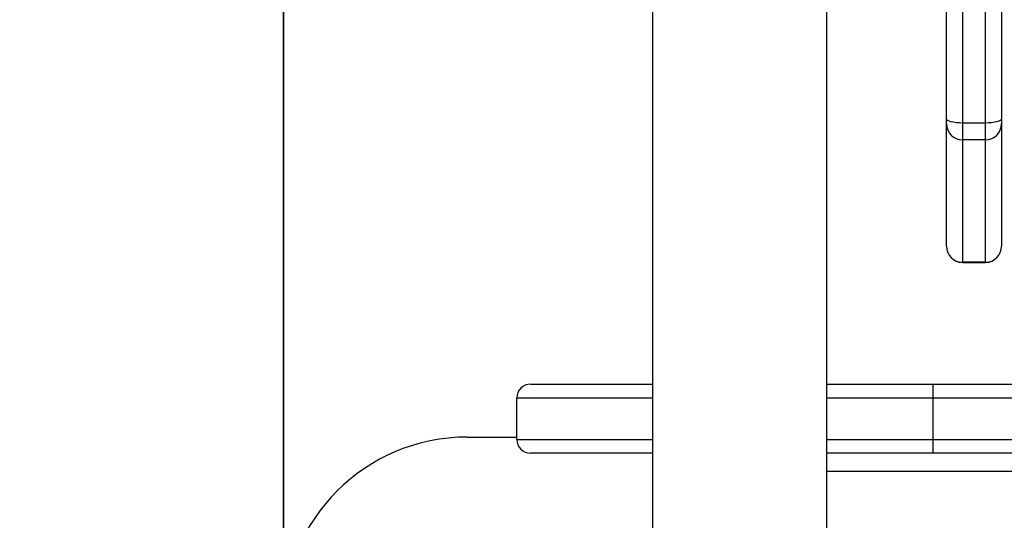
# Model space of a CAD drawing. Units: millimetres. Extents: x 698 to 2294, y -194 to 436.
# Drawn here: x 1287 to 1308, y 18 to 29 of the extents above; entities that cross this region are included whole.
import ezdxf

# ---------------------------------------------------------------- set-up
doc = ezdxf.new("R2010")
doc.units = ezdxf.units.MM
doc.layers.add('VP-DIM', color=7, linetype='Continuous')
doc.layers.add('VP-HIC', color=6, linetype='Continuous')
doc.layers.add('VP-EQ', color=7, linetype='Continuous', true_color=0x8a3492)
doc.styles.get("Standard").update_dxf_attribs({"font": 'arial.ttf'})
doc.dimstyles.new('ISO-25', dxfattribs={"dimtxt": 2.5, "dimasz": 2.5, "dimexe": 1.25, "dimexo": 0.625, "dimtad": 1, "dimtxsty": 'Standard', "dimcen": 2.5, "dimadec": 0, "dimazin": 0, "dimtfac": 1, "dimtmove": 0, "dimatfit": 3, "dimfxl": 1, "dimarcsym": 0})

# ---------------------------------------------------------------- blocks, each defined once
blk = doc.blocks.new('*D9')
at = {"layer": 'Defpoints', "color": 0}
for p in [(2053.055, 415.544), (1072.831, -2.281), (2053.055, -2.281)]:
    blk.add_point(p, dxfattribs=at)
at = {"layer": 'VP-DIM', "color": 0, "lineweight": -2}
for p, q in [((1072.831, 345.544), (1072.831, 435.544)), ((2053.055, 345.544), (2053.055, 435.544)), ((1092.831, 415.544), (1535.069, 415.544)), ((2033.055, 415.544), (1576.065, 415.544))]:
    blk.add_line(p, q, dxfattribs=at)
at = {"layer": 'VP-DIM', "color": 0}
for points in [[(1092.831, 418.877), (1092.831, 412.21), (1072.831, 415.544)], [(2033.055, 412.21), (2033.055, 418.877), (2053.055, 415.544)]]:
    blk.add_solid(points, dxfattribs=at)
at = {"layer": 'VP-DIM', "color": 0, "insert": (1555.567, 415.544), "char_height": 14, "attachment_point": 5}
blk.add_mtext('985', dxfattribs=at)
blk = doc.blocks.new('*D10')
at = {"layer": 'Defpoints', "color": 0}
for p in [(1853.055, 301.544), (1222.831, 35.969), (1853.055, 20.619)]:
    blk.add_point(p, dxfattribs=at)
at = {"layer": 'VP-DIM', "color": 0, "lineweight": -2}
for p, q in [((1222.831, 231.544), (1222.831, 321.544)), ((1853.055, 231.544), (1853.055, 321.544)), ((1242.831, 301.544), (1517.403, 301.544)), ((1833.055, 301.544), (1558.483, 301.544))]:
    blk.add_line(p, q, dxfattribs=at)
at = {"layer": 'VP-DIM', "color": 0}
for points in [[(1242.831, 304.877), (1242.831, 298.21), (1222.831, 301.544)], [(1833.055, 298.21), (1833.055, 304.877), (1853.055, 301.544)]]:
    blk.add_solid(points, dxfattribs=at)
at = {"layer": 'VP-DIM', "color": 0, "insert": (1537.943, 301.544), "char_height": 14, "attachment_point": 5}
blk.add_mtext('635', dxfattribs=at)
blk = doc.blocks.new('*D11')
at = {"layer": 'Defpoints', "color": 0}
for p in [(1245.967, 189.544), (1245.967, -194.106), (2273.936, -194.106)]:
    blk.add_point(p, dxfattribs=at)
at = {"layer": 'VP-DIM', "color": 0, "lineweight": -2}
for p, q in [((2203.936, 189.544), (2293.936, 189.544)), ((2273.936, 169.544), (2273.936, 18.133)), ((2273.936, -174.106), (2273.936, -22.695)), ((2203.936, -194.106), (2293.936, -194.106))]:
    blk.add_line(p, q, dxfattribs=at)
at = {"layer": 'VP-DIM', "color": 0}
for points in [[(2277.269, 169.544), (2270.603, 169.544), (2273.936, 189.544)], [(2270.603, -174.106), (2277.269, -174.106), (2273.936, -194.106)]]:
    blk.add_solid(points, dxfattribs=at)
at = {"layer": 'VP-DIM', "color": 0, "insert": (2273.936, -2.281), "char_height": 14, "attachment_point": 5, "rotation": 90}
blk.add_mtext('384', dxfattribs=at)
blk = doc.blocks.new('*D12')
at = {"layer": 'Defpoints', "color": 0}
for p in [(1230.025, 39.544), (1230.025, -44.106), (2190.205, -44.106)]:
    blk.add_point(p, dxfattribs=at)
at = {"layer": 'VP-DIM', "color": 0, "lineweight": -2}
for p, q in [((2120.205, 39.544), (2210.205, 39.544)), ((2190.205, 19.544), (2190.205, 12.715)), ((2190.205, -24.106), (2190.205, -17.277)), ((2120.205, -44.106), (2210.205, -44.106))]:
    blk.add_line(p, q, dxfattribs=at)
at = {"layer": 'VP-DIM', "color": 0}
for points in [[(2193.538, 19.544), (2186.872, 19.544), (2190.205, 39.544)], [(2186.872, -24.106), (2193.538, -24.106), (2190.205, -44.106)]]:
    blk.add_solid(points, dxfattribs=at)
at = {"layer": 'VP-DIM', "color": 0, "insert": (2190.205, -2.281), "char_height": 14, "attachment_point": 5, "rotation": 90}
blk.add_mtext('84', dxfattribs=at)
blk = doc.blocks.new('wd1447')
at = {"layer": 'VP-EQ', "color": 0, "linetype": 'Continuous', "lineweight": 25}
for p, q in [((1307.03, 35.799), (1307.03, 27.051)), ((1307.53, 27.051), (1307.53, 35.799)), ((1307.88, 35.893), (1307.88, 27.146)), ((1306.68, 27.146), (1306.68, 30.067)), ((1300.28, 29.819), (1300.28, -34.381)), ((1304.08, -34.381), (1304.08, 29.819)), ((1306.68, 27.037), (1306.68, 27.146)), ((1306.68, 24.371), (1306.68, 27.037)), ((1307.53, 27.051), (1307.03, 27.051)), ((1307.03, 27.051), (1307.03, 26.687)), ((1307.53, 26.687), (1307.53, 27.051)), ((1307.88, 27.146), (1307.88, 27.037)), ((1307.88, 27.037), (1307.88, 24.371)), ((1307.53, 26.687), (1307.03, 26.687)), ((1307.03, 26.687), (1307.03, 24.022)), ((1307.53, 24.022), (1307.53, 26.687)), ((1307.53, 24.022), (1307.03, 24.022)), ((1307.03, 24.022), (1307.03, 24.021)), ((1307.03, 24.021), (1307.53, 24.021)), ((1307.53, 24.021), (1307.53, 24.022)), ((1297.63, 21.369), (1300.28, 21.369)), ((1304.08, 21.369), (1306.392, 21.369)), ((1306.392, 21.069), (1306.392, 21.369)), ((1306.392, 21.369), (1309.445, 21.369)), ((1297.33, 20.169), (1297.33, 21.069)), ((1300.28, 21.069), (1297.33, 21.069)), ((1306.392, 21.069), (1304.08, 21.069)), ((1306.392, 20.169), (1306.392, 21.069)), ((1309.638, 21.069), (1306.392, 21.069)), ((1296.249, 20.219), (1297.33, 20.219)), ((1297.33, 20.169), (1300.28, 20.169)), ((1304.08, 20.169), (1306.392, 20.169)), ((1306.392, 19.869), (1306.392, 20.169)), ((1306.392, 20.169), (1309.638, 20.169)), ((1300.28, 19.869), (1297.63, 19.869)), ((1306.392, 19.869), (1304.08, 19.869)), ((1309.445, 19.869), (1306.392, 19.869)), ((1400.051, 19.469), (1304.08, 19.469))]:
    blk.add_line(p, q, dxfattribs=at)
at = {"layer": 'VP-EQ', "color": 0, "linetype": 'Continuous', "lineweight": 25, "flags": 128}
for points in [[(1307.03, 27.051), (1306.962, 27.053), (1306.896, 27.058), (1306.836, 27.067), (1306.782, 27.079), (1306.739, 27.093), (1306.707, 27.11), (1306.687, 27.127), (1306.68, 27.146)], [(1307.88, 27.146), (1307.873, 27.127), (1307.853, 27.11), (1307.821, 27.093), (1307.777, 27.079), (1307.724, 27.067), (1307.664, 27.058), (1307.598, 27.053), (1307.53, 27.051)]]:
    blk.add_lwpolyline(points, dxfattribs=at)
at = {"layer": 'VP-EQ', "color": 0, "linetype": 'Continuous', "lineweight": 25}
for centre, radius, start, end in [((1307.03, 27.037), 0.35, 180.0453, 270.0447), ((1307.53, 27.037), 0.35, 269.9553, 359.9547), ((1307.03, 24.371), 0.35, 180, 270), ((1307.03, 24.372), 0.35, 180.0453, 270.0447), ((1307.53, 24.371), 0.35, 270, 0), ((1307.53, 24.372), 0.35, 269.9553, 359.9547), ((1297.63, 21.069), 0.3, 90, 180), ((1296.249, 16.219), 4, 90, 180), ((1297.63, 20.169), 0.3, 180, 270)]:
    blk.add_arc(centre, radius, start, end, dxfattribs=at)
blk = doc.blocks.new('wd1447 2d')
at = {"layer": 'VP-EQ', "color": 0}
blk.add_blockref('wd1447', (0, 0), dxfattribs=at)

msp = doc.modelspace()

# ---------------------------------------------------------------- linework, layer by layer
at = {"layer": 'VP-HIC', "color": 4}
msp.add_lwpolyline([(1803.327, -127.931, -0.213422), (1691.524, -177.931), (1375.936, -177.931, -0.117708), (1308.18, -194.106), (1222.831, -194.106, -0.414214), (1072.831, -44.106), (1072.831, 39.544, -0.414214), (1222.831, 189.544), (1308.18, 189.544, -0.117708), (1375.936, 173.369), (1691.524, 173.369, -0.213422), (1803.327, 123.369), (1292.249, 123.369), (1292.249, -127.931)], format="xyb", close=True, dxfattribs=at)
at = {"layer": 'VP-HIC', "color": 1}
msp.add_lwpolyline([(1292.249, 123.369), (1953.055, 123.369, -0.414214), (2053.055, 23.369), (2053.055, -27.931, -0.414214), (1953.055, -127.931), (1292.249, -127.931)], format="xyb", close=True, dxfattribs=at)

# ---------------------------------------------------------------- block references
at = {"layer": 'VP-EQ', "color": 0}
msp.add_blockref('wd1447 2d', (0, 0), dxfattribs=at)

# ---------------------------------------------------------------- dimensions: what is measured, and where the dimension line sits
at = {"layer": 'VP-DIM'}
for base, p1, p2, text, picture, middle in [((2053.055, 415.544), (1072.831, -2.281), (2053.055, -2.281), '985', '*D9', (1555.567, 415.544)), ((1853.055, 301.544), (1222.831, 35.969), (1853.055, 20.619), '635', '*D10', (1537.943, 301.544))]:
    dim = msp.add_linear_dim(base=base, p1=p1, p2=p2, text=text, dimstyle='ISO-25', override={"dimtxt": 14, "dimasz": 20, "dimexe": 20, "dimexo": 50, "dimgap": 5, "dimtad": 0, "dimdec": 0, "dimfxl": 70, "dimfxlon": 1}, dxfattribs=at)
    dim.commit()
    dim.dimension.update_dxf_attribs({"geometry": picture, "text_midpoint": middle, "dimtype": 160})
dim = msp.add_linear_dim(base=(2273.936, -194.106), p1=(1245.967, 189.544), p2=(1245.967, -194.106), angle=90, dimstyle='ISO-25', override={"dimtxt": 14, "dimasz": 20, "dimexe": 20, "dimexo": 50, "dimgap": 5, "dimtad": 0, "dimdec": 0, "dimfxl": 70, "dimfxlon": 1}, dxfattribs=at)
dim.commit()
dim.dimension.update_dxf_attribs({"geometry": '*D11', "text_midpoint": (2273.936, -2.281), "dimtype": 160})
dim = msp.add_linear_dim(base=(2190.205, -44.106), p1=(1230.025, 39.544), p2=(1230.025, -44.106), angle=90, dimstyle='ISO-25', override={"dimtxt": 14, "dimasz": 20, "dimexe": 20, "dimexo": 50, "dimgap": 5, "dimtad": 0, "dimdec": 0, "dimfxl": 70, "dimfxlon": 1}, dxfattribs=at)
dim.commit()
dim.dimension.update_dxf_attribs({"geometry": '*D12', "text_midpoint": (2190.205, -2.281)})

doc.saveas('drawing.dxf')
